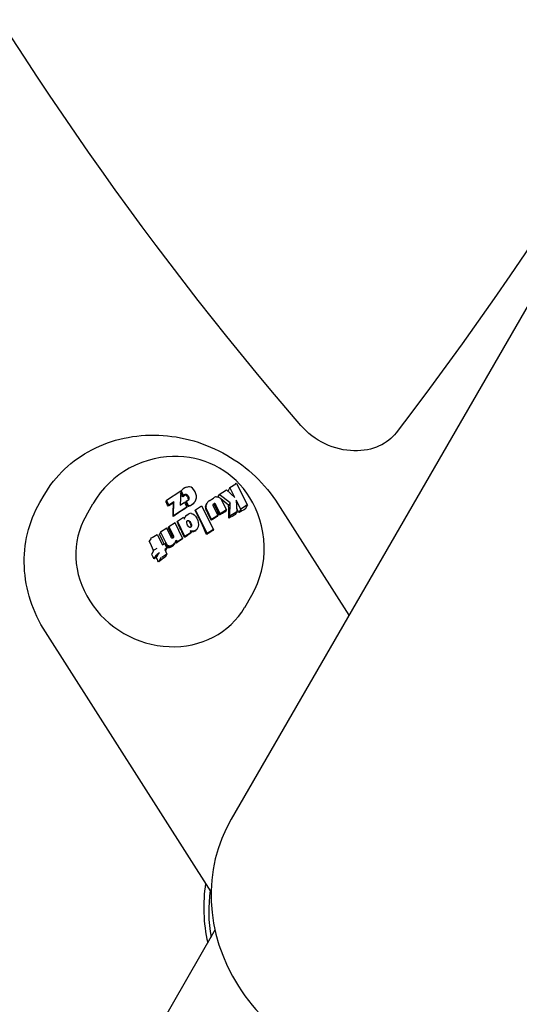
# Model space of a CAD drawing. Extents: x 21528 to 26758, y -3294 to 2138.
# Drawn here: x 23753 to 23825, y -1114 to -971 of the extents above; entities that cross this region are included whole.
import ezdxf

# ---------------------------------------------------------------- set-up
doc = ezdxf.new("R2010")
doc.units = 0
doc.header["$LTSCALE"] = 30
doc.header["$MEASUREMENT"] = 0
doc.layers.get('0').update_dxf_attribs({"linetype": 'CONTINUOUS'})

# ---------------------------------------------------------------- blocks, each defined once
blk = doc.blocks.new('A$C3EF9478E')
for p, q in [((-22721.01, 6459.47), (-23122.41, 5764.23)), ((-23128.45, 5812.35), (-23128.56, 5812.35)), ((-23128.21, 5812.28), (-23128.45, 5812.35)), ((-23128, 5812.15), (-23128.21, 5812.28)), ((-23127.81, 5811.94), (-23128, 5812.15)), ((-23122.57, 5812.26), (-23122.85, 5811.76)), ((-23122.57, 5812.26), (-23121.74, 5812.79)), ((-23121.86, 5810.82), (-23122.57, 5812.26)), ((-23121.62, 5812.84), (-23120.06, 5809.69)), ((-23150.09, 5810.07), (-23149.46, 5811.16)), ((-23131.77, 5810.42), (-23129.7, 5811.75)), ((-23129.7, 5811.75), (-23129.78, 5809.7)), ((-23129.66, 5811.75), (-23129.71, 5811.68)), ((-23129.66, 5811.75), (-23129.31, 5811.04)), ((-23129.31, 5811.04), (-23129.39, 5810.91)), ((-23129.29, 5811.08), (-23129.37, 5810.94)), ((-23129.26, 5811.11), (-23129.34, 5810.97)), ((-23129.23, 5811.15), (-23129.31, 5811)), ((-23129.31, 5811.04), (-23129.29, 5811.08)), ((-23129.29, 5811.08), (-23129.26, 5811.11)), ((-23129.2, 5811.17), (-23129.28, 5811.03)), ((-23129.26, 5811.11), (-23129.23, 5811.15)), ((-23129.17, 5811.2), (-23129.25, 5811.06)), ((-23129.23, 5811.15), (-23129.2, 5811.17)), ((-23129.14, 5811.22), (-23129.22, 5811.08)), ((-23129.2, 5811.17), (-23129.17, 5811.2)), ((-23129.17, 5811.2), (-23129.14, 5811.22)), ((-23129.05, 5811.27), (-23129.14, 5811.12)), ((-23129.14, 5811.22), (-23129.05, 5811.27)), ((-23128.98, 5811.28), (-23129.06, 5811.14)), ((-23129.05, 5811.27), (-23128.98, 5811.28)), ((-23128.91, 5811.28), (-23128.99, 5811.13)), ((-23128.98, 5811.28), (-23128.91, 5811.28)), ((-23128.84, 5811.25), (-23128.92, 5811.11)), ((-23128.91, 5811.28), (-23128.84, 5811.25)), ((-23128.77, 5811.2), (-23128.85, 5811.06)), ((-23128.84, 5811.25), (-23128.77, 5811.2)), ((-23128.7, 5811.12), (-23128.78, 5810.98)), ((-23128.77, 5811.2), (-23128.7, 5811.12)), ((-23128.7, 5811.12), (-23128.61, 5810.97)), ((-23128.61, 5810.97), (-23128.68, 5810.84)), ((-23128.55, 5810.82), (-23128.62, 5810.7)), ((-23128.61, 5810.97), (-23128.55, 5810.82)), ((-23128.52, 5810.67), (-23128.59, 5810.56)), ((-23128.55, 5810.82), (-23128.52, 5810.67)), ((-23128.52, 5810.67), (-23128.54, 5810.54)), ((-23127.61, 5811.65), (-23127.81, 5811.94)), ((-23127.49, 5811.35), (-23127.61, 5811.65)), ((-23127.5, 5810.47), (-23127.43, 5810.75)), ((-23127.43, 5811.05), (-23127.49, 5811.35)), ((-23127.43, 5810.75), (-23127.43, 5811.05)), ((-23125.57, 5810.32), (-23124.95, 5810.72)), ((-23124.53, 5810.88), (-23124.47, 5810.88)), ((-23124.47, 5810.88), (-23124.24, 5810.85)), ((-23124.15, 5811.24), (-23124.32, 5810.95)), ((-23124.24, 5810.85), (-23124.05, 5810.76)), ((-23124.15, 5811.24), (-23123.07, 5811.93)), ((-23122.56, 5810.02), (-23124.15, 5811.24)), ((-23124.05, 5810.76), (-23123.89, 5810.61)), ((-23123.07, 5811.93), (-23121.86, 5810.82)), ((-23143.41, 5808.16), (-23142.4, 5809.91)), ((-23131.77, 5810.42), (-23131.88, 5810.23)), ((-23131.41, 5809.69), (-23131.77, 5810.42)), ((-23131.41, 5809.69), (-23131.49, 5809.54)), ((-23130.68, 5810.16), (-23131.41, 5809.69)), ((-23130.68, 5810.16), (-23130.76, 5810.02)), ((-23130.74, 5808.16), (-23130.68, 5810.16)), ((-23128.8, 5809.42), (-23130.74, 5808.16)), ((-23129.78, 5809.7), (-23129.14, 5810.12)), ((-23129.14, 5810.12), (-23128.8, 5809.42)), ((-23128.93, 5810.26), (-23128.98, 5810.16)), ((-23128.88, 5810.27), (-23128.93, 5810.26)), ((-23128.93, 5810.26), (-23128.59, 5809.58)), ((-23128.84, 5810.28), (-23128.88, 5810.27)), ((-23128.79, 5810.29), (-23128.84, 5810.28)), ((-23128.8, 5809.42), (-23128.84, 5809.34)), ((-23128.75, 5810.3), (-23128.79, 5810.29)), ((-23128.71, 5810.32), (-23128.75, 5810.3)), ((-23128.67, 5810.35), (-23128.71, 5810.32)), ((-23128.59, 5810.43), (-23128.67, 5810.35)), ((-23128.59, 5809.58), (-23128.64, 5809.51)), ((-23128.54, 5810.54), (-23128.6, 5810.43)), ((-23128.54, 5810.54), (-23128.59, 5810.43)), ((-23128.59, 5809.58), (-23128.5, 5809.61)), ((-23128.5, 5809.61), (-23128.54, 5809.53)), ((-23128.5, 5809.61), (-23128.41, 5809.64)), ((-23128.41, 5809.64), (-23128.45, 5809.56)), ((-23128.41, 5809.64), (-23128.32, 5809.67)), ((-23128.32, 5809.67), (-23128.37, 5809.59)), ((-23128.32, 5809.67), (-23128.24, 5809.7)), ((-23128.24, 5809.7), (-23128.29, 5809.63)), ((-23128.24, 5809.7), (-23128.16, 5809.75)), ((-23128.16, 5809.75), (-23128.21, 5809.66)), ((-23128.16, 5809.75), (-23128.09, 5809.79)), ((-23128.09, 5809.79), (-23128.14, 5809.71)), ((-23128.09, 5809.79), (-23127.83, 5809.99)), ((-23127.83, 5809.99), (-23127.88, 5809.9)), ((-23127.83, 5809.99), (-23127.63, 5810.22)), ((-23127.63, 5810.22), (-23127.69, 5810.12)), ((-23127.63, 5810.22), (-23127.5, 5810.47)), ((-23127.57, 5809.04), (-23126.67, 5809.62)), ((-23126.67, 5809.62), (-23124.98, 5806.17)), ((-23126.02, 5809.56), (-23126.09, 5809.44)), ((-23126, 5809.26), (-23126.06, 5809.15)), ((-23125.97, 5809.84), (-23126.04, 5809.71)), ((-23126.02, 5809.56), (-23125.97, 5809.84)), ((-23126, 5809.26), (-23126.02, 5809.56)), ((-23125.88, 5808.96), (-23126, 5809.26)), ((-23125.97, 5809.84), (-23125.89, 5809.99)), ((-23125.96, 5809.85), (-23125.95, 5809.87)), ((-23125.87, 5810.01), (-23125.95, 5809.87)), ((-23124.97, 5809.86), (-23125.04, 5809.75)), ((-23125.03, 5809.77), (-23125.04, 5809.71)), ((-23125.04, 5809.71), (-23125.04, 5809.66)), ((-23125.04, 5809.66), (-23125.02, 5809.61)), ((-23124.93, 5809.89), (-23125.03, 5809.72)), ((-23125.01, 5809.81), (-23125.03, 5809.77)), ((-23125.02, 5809.61), (-23124.33, 5808.21)), ((-23124.97, 5809.86), (-23125.01, 5809.81)), ((-23124.88, 5809.92), (-23124.98, 5809.74)), ((-23124.93, 5809.89), (-23124.97, 5809.86)), ((-23124.84, 5809.93), (-23124.94, 5809.75)), ((-23124.88, 5809.92), (-23124.93, 5809.89)), ((-23124.8, 5809.94), (-23124.9, 5809.75)), ((-23124.84, 5809.93), (-23124.88, 5809.92)), ((-23124.76, 5809.93), (-23124.86, 5809.74)), ((-23124.8, 5809.94), (-23124.84, 5809.93)), ((-23124.72, 5809.91), (-23124.83, 5809.72)), ((-23124.76, 5809.93), (-23124.8, 5809.94)), ((-23124.69, 5809.88), (-23124.8, 5809.69)), ((-23124.69, 5809.87), (-23124.8, 5809.68)), ((-23124.68, 5809.86), (-23124.79, 5809.67)), ((-23124.68, 5809.85), (-23124.79, 5809.66)), ((-23124.67, 5809.85), (-23124.78, 5809.66)), ((-23124.67, 5809.84), (-23124.78, 5809.65)), ((-23124.67, 5809.84), (-23124.78, 5809.65)), ((-23124.72, 5809.91), (-23124.76, 5809.93)), ((-23124.69, 5809.88), (-23124.72, 5809.91)), ((-23124.69, 5809.87), (-23124.69, 5809.88)), ((-23124.68, 5809.86), (-23124.69, 5809.87)), ((-23124.68, 5809.85), (-23124.68, 5809.86)), ((-23124.67, 5809.85), (-23124.68, 5809.85)), ((-23124.67, 5809.84), (-23124.67, 5809.85)), ((-23123.98, 5808.43), (-23124.67, 5809.84)), ((-23124.67, 5809.84), (-23124.67, 5809.84)), ((-23123.89, 5810.61), (-23123.86, 5810.57)), ((-23123.86, 5810.57), (-23123.84, 5810.53)), ((-23123.84, 5810.53), (-23123.81, 5810.49)), ((-23123.81, 5810.49), (-23123.78, 5810.44)), ((-23123.78, 5810.44), (-23123.76, 5810.39)), ((-23123.76, 5810.39), (-23123.73, 5810.34)), ((-23123.73, 5810.34), (-23123.08, 5809.02)), ((-23122.56, 5810.02), (-23122.77, 5809.67)), ((-23122.57, 5808.1), (-23122.56, 5810.02)), ((-23121.66, 5810.42), (-23121.56, 5808.75)), ((-23121.01, 5809.1), (-23121.66, 5810.42)), ((-23120.18, 5809.64), (-23121.01, 5809.1)), ((-23120.07, 5809.67), (-23120.39, 5809.11)), ((-23115.63, 5809.9), (-23105.36, 5793.77)), ((-23130.74, 5808.16), (-23130.81, 5808.06)), ((-23130.18, 5807.36), (-23129.28, 5807.94)), ((-23129.28, 5807.94), (-23129.16, 5807.69)), ((-23129.16, 5807.69), (-23129.11, 5807.85)), ((-23129.11, 5807.85), (-23129.15, 5807.79)), ((-23129.11, 5807.85), (-23129.07, 5807.97)), ((-23129.04, 5808.03), (-23129.07, 5807.97)), ((-23128.89, 5808.19), (-23128.52, 5808.42)), ((-23128.19, 5808.5), (-23128.13, 5808.49)), ((-23128.13, 5808.49), (-23127.93, 5808.42)), ((-23127.93, 5808.42), (-23127.75, 5808.28)), ((-23127.75, 5808.28), (-23127.58, 5808.1)), ((-23127.57, 5809.04), (-23127.61, 5808.97)), ((-23127.58, 5808.1), (-23127.38, 5807.8)), ((-23125.88, 5805.59), (-23127.57, 5809.04)), ((-23125.88, 5808.96), (-23125.95, 5808.85)), ((-23125.23, 5807.63), (-23125.88, 5808.96)), ((-23124.33, 5808.21), (-23125.23, 5807.63)), ((-23124.33, 5808.21), (-23124.43, 5808.03)), ((-23123.98, 5808.43), (-23124.09, 5808.24)), ((-23123.08, 5809.02), (-23123.98, 5808.43)), ((-23123.08, 5809.02), (-23123.24, 5808.74)), ((-23122.57, 5808.1), (-23122.75, 5807.8)), ((-23121.56, 5808.75), (-23122.57, 5808.1)), ((-23121.56, 5808.75), (-23121.8, 5808.34)), ((-23121.01, 5809.1), (-23121.29, 5808.62)), ((-23131.41, 5806.57), (-23131.5, 5806.41)), ((-23130.51, 5807.14), (-23131.41, 5806.57)), ((-23131.41, 5806.57), (-23130.77, 5805.27)), ((-23129.42, 5804.93), (-23130.51, 5807.14)), ((-23130.18, 5807.36), (-23130.23, 5807.27)), ((-23129.09, 5805.15), (-23130.18, 5807.36)), ((-23128.83, 5807.27), (-23128.8, 5807.38)), ((-23128.82, 5807.13), (-23128.83, 5807.27)), ((-23128.78, 5806.96), (-23128.82, 5807.13)), ((-23128.8, 5807.38), (-23128.73, 5807.46)), ((-23128.7, 5806.8), (-23128.78, 5806.96)), ((-23128.73, 5807.46), (-23128.76, 5807.4)), ((-23128.73, 5807.46), (-23128.67, 5807.48)), ((-23128.67, 5807.48), (-23128.71, 5807.42)), ((-23128.59, 5806.63), (-23128.7, 5806.8)), ((-23128.67, 5807.48), (-23128.62, 5807.49)), ((-23128.62, 5807.49), (-23128.65, 5807.43)), ((-23128.62, 5807.49), (-23128.56, 5807.48)), ((-23128.56, 5807.48), (-23128.59, 5807.42)), ((-23128.53, 5806.56), (-23128.59, 5806.63)), ((-23128.56, 5807.48), (-23128.5, 5807.45)), ((-23128.5, 5807.45), (-23128.54, 5807.39)), ((-23128.48, 5806.52), (-23128.53, 5806.56)), ((-23128.5, 5807.45), (-23128.45, 5807.4)), ((-23128.45, 5807.4), (-23128.48, 5807.34)), ((-23128.42, 5806.49), (-23128.48, 5806.52)), ((-23128.45, 5807.4), (-23128.39, 5807.33)), ((-23128.39, 5807.33), (-23128.42, 5807.27)), ((-23128.37, 5806.48), (-23128.42, 5806.49)), ((-23128.39, 5807.33), (-23128.28, 5807.17)), ((-23128.31, 5806.48), (-23128.37, 5806.48)), ((-23128.28, 5807.17), (-23128.31, 5807.11)), ((-23128.26, 5806.51), (-23128.31, 5806.48)), ((-23128.28, 5807.17), (-23128.2, 5807)), ((-23128.19, 5806.58), (-23128.26, 5806.51)), ((-23128.2, 5807), (-23128.24, 5806.94)), ((-23128.2, 5807), (-23128.16, 5806.84)), ((-23128.16, 5806.84), (-23128.2, 5806.77)), ((-23128.16, 5806.69), (-23128.2, 5806.62)), ((-23128.16, 5806.69), (-23128.19, 5806.58)), ((-23128.16, 5806.84), (-23128.16, 5806.69)), ((-23127.38, 5807.8), (-23127.24, 5807.5)), ((-23127.18, 5806.55), (-23127.33, 5806.26)), ((-23127.24, 5807.5), (-23127.16, 5807.21)), ((-23127.13, 5806.91), (-23127.18, 5806.55)), ((-23127.16, 5807.21), (-23127.13, 5806.91)), ((-23125.23, 5807.63), (-23125.3, 5807.5)), ((-23133.85, 5805), (-23133.1, 5805.47)), ((-23133.1, 5805.47), (-23132.36, 5803.96)), ((-23132.63, 5805.78), (-23132.78, 5805.52)), ((-23131.73, 5806.36), (-23132.63, 5805.78)), ((-23132.63, 5805.78), (-23131.92, 5804.34)), ((-23131.09, 5805.05), (-23131.73, 5806.36)), ((-23131.09, 5805.05), (-23131.09, 5805.05)), ((-23131.08, 5805.04), (-23131.09, 5805.05)), ((-23131.07, 5805.03), (-23131.08, 5805.04)), ((-23131.06, 5805), (-23131.07, 5805.03)), ((-23131.05, 5804.99), (-23131.06, 5805)), ((-23131.05, 5804.98), (-23131.05, 5804.99)), ((-23131.02, 5804.95), (-23131.05, 5804.98)), ((-23130.77, 5805.27), (-23130.88, 5805.09)), ((-23130.81, 5804.96), (-23130.86, 5804.93)), ((-23130.74, 5805.2), (-23130.85, 5805.02)), ((-23130.73, 5805.14), (-23130.84, 5804.96)), ((-23130.77, 5804.99), (-23130.81, 5804.96)), ((-23130.73, 5805.08), (-23130.79, 5804.97)), ((-23130.77, 5805.27), (-23130.74, 5805.2)), ((-23130.74, 5805.03), (-23130.77, 5804.99)), ((-23130.74, 5805.2), (-23130.73, 5805.14)), ((-23130.73, 5805.08), (-23130.74, 5805.03)), ((-23130.73, 5805.14), (-23130.73, 5805.08)), ((-23129.09, 5805.15), (-23129.16, 5805.01)), ((-23128.19, 5805.72), (-23129.09, 5805.15)), ((-23128.17, 5805.93), (-23128.31, 5805.96)), ((-23128.31, 5805.96), (-23128.19, 5805.72)), ((-23128.19, 5805.72), (-23128.25, 5805.62)), ((-23128.17, 5805.93), (-23128.22, 5805.84)), ((-23128.04, 5805.91), (-23128.17, 5805.93)), ((-23128.04, 5805.91), (-23128.09, 5805.82)), ((-23127.92, 5805.91), (-23128.04, 5805.91)), ((-23127.92, 5805.91), (-23127.97, 5805.82)), ((-23127.8, 5805.93), (-23127.92, 5805.91)), ((-23127.8, 5805.93), (-23127.86, 5805.84)), ((-23127.69, 5805.97), (-23127.8, 5805.93)), ((-23127.69, 5805.97), (-23127.74, 5805.89)), ((-23127.57, 5806.04), (-23127.69, 5805.97)), ((-23127.57, 5806.04), (-23127.62, 5805.95)), ((-23127.33, 5806.26), (-23127.57, 5806.04)), ((-23127.33, 5806.26), (-23127.37, 5806.18)), ((-23125.88, 5805.59), (-23125.96, 5805.45)), ((-23124.98, 5806.17), (-23125.88, 5805.59)), ((-23124.98, 5806.17), (-23125.07, 5806.02)), ((-23134.05, 5804.82), (-23134.25, 5804.47)), ((-23132.36, 5803.96), (-23132.06, 5804.16)), ((-23132.06, 5804.16), (-23131.71, 5803.46)), ((-23131.88, 5804.27), (-23132.01, 5804.05)), ((-23131.85, 5804.21), (-23131.98, 5803.99)), ((-23131.82, 5804.16), (-23131.95, 5803.94)), ((-23131.8, 5804.11), (-23131.93, 5803.89)), ((-23131.92, 5804.34), (-23131.88, 5804.27)), ((-23131.77, 5804.08), (-23131.9, 5803.85)), ((-23131.88, 5804.27), (-23131.85, 5804.21)), ((-23131.75, 5804.04), (-23131.88, 5803.8)), ((-23131.85, 5804.21), (-23131.82, 5804.16)), ((-23131.82, 5804.16), (-23131.8, 5804.11)), ((-23131.8, 5804.11), (-23131.77, 5804.08)), ((-23131.63, 5803.92), (-23131.8, 5803.63)), ((-23131.77, 5804.08), (-23131.75, 5804.04)), ((-23131.75, 5804.04), (-23131.63, 5803.92)), ((-23131.49, 5803.85), (-23131.67, 5803.54)), ((-23131.63, 5803.92), (-23131.49, 5803.85)), ((-23131.34, 5803.82), (-23131.51, 5803.52)), ((-23131.49, 5803.85), (-23131.34, 5803.82)), ((-23131.17, 5803.83), (-23131.34, 5803.54)), ((-23131.34, 5803.82), (-23131.17, 5803.83)), ((-23131.17, 5803.83), (-23130.99, 5803.89)), ((-23130.99, 5803.89), (-23131.15, 5803.61)), ((-23130.98, 5804.93), (-23131.02, 5804.95)), ((-23130.99, 5803.89), (-23130.8, 5803.99)), ((-23130.94, 5804.92), (-23130.98, 5804.93)), ((-23130.8, 5803.99), (-23130.95, 5803.73)), ((-23130.9, 5804.92), (-23130.94, 5804.92)), ((-23130.86, 5804.93), (-23130.9, 5804.92)), ((-23130.69, 5804.07), (-23130.83, 5803.83)), ((-23130.8, 5803.99), (-23130.69, 5804.07)), ((-23130.59, 5804.17), (-23130.73, 5803.93)), ((-23130.69, 5804.07), (-23130.59, 5804.17)), ((-23130.51, 5804.27), (-23130.64, 5804.04)), ((-23130.59, 5804.17), (-23130.51, 5804.27)), ((-23130.44, 5804.38), (-23130.56, 5804.17)), ((-23130.51, 5804.27), (-23130.44, 5804.38)), ((-23130.44, 5804.38), (-23130.38, 5804.51)), ((-23130.38, 5804.51), (-23130.35, 5804.64)), ((-23130.35, 5804.64), (-23130.23, 5804.41)), ((-23130.23, 5804.41), (-23130.35, 5804.2)), ((-23130.23, 5804.41), (-23129.42, 5804.93)), ((-23129.42, 5804.93), (-23129.51, 5804.78)), ((-23133.63, 5803.09), (-23133.89, 5802.65)), ((-23133.29, 5802.39), (-23133.57, 5801.91)), ((-23133.43, 5803.27), (-23133.11, 5803.48)), ((-23132.97, 5802.6), (-23133.22, 5802.17)), ((-23132.76, 5802.78), (-23133.09, 5802.57)), ((-23131.69, 5802.61), (-23132.44, 5802.13)), ((-23131.71, 5803.46), (-23132.02, 5803.26)), ((-23132.02, 5803.26), (-23131.69, 5802.61)), ((-23131.69, 5802.61), (-23131.94, 5802.18)), ((-23131.71, 5803.46), (-23131.91, 5803.11)), ((-23132.64, 5801.95), (-23132.92, 5801.47)), ((-23120.44, 5794.9), (-23119.43, 5796.66)), ((-23125.3, 5753.68), (-23149.28, 5791.33)), ((-23145.61, 5711.79), (-23124.85, 5747.95)), ((-23124.85, 5747.95), (-23124.73, 5748.15))]:
    blk.add_line(p, q)
at = {"flags": 128}
for points in [[(-23112.3, 5821.24), (-23114.48, 5823.79), (-23116.64, 5826.35), (-23118.78, 5828.93), (-23120.91, 5831.52), (-23123.01, 5834.12), (-23125.1, 5836.74), (-23127.17, 5839.36), (-23129.22, 5842), (-23131.25, 5844.65), (-23133.27, 5847.32), (-23135.26, 5850), (-23137.23, 5852.68), (-23139.19, 5855.38), (-23141.13, 5858.1), (-23143.04, 5860.82), (-23144.94, 5863.55), (-23146.82, 5866.3), (-23148.67, 5869.05), (-23150.51, 5871.82), (-23152.33, 5874.6), (-23154.13, 5877.39)], [(-23062.88, 5873.49), (-23064.9, 5870.02), (-23066.95, 5866.57), (-23069.02, 5863.14), (-23071.13, 5859.73), (-23073.26, 5856.34), (-23075.42, 5852.96), (-23077.61, 5849.6), (-23079.82, 5846.25), (-23082.06, 5842.93), (-23084.34, 5839.62), (-23086.63, 5836.33), (-23088.96, 5833.06), (-23091.31, 5829.81), (-23093.69, 5826.58), (-23096.1, 5823.37), (-23098.53, 5820.17)], [(-23098.53, 5820.17), (-23098.76, 5819.89), (-23099.01, 5819.62), (-23099.29, 5819.36), (-23099.58, 5819.11), (-23099.9, 5818.88), (-23100.23, 5818.66), (-23100.59, 5818.45), (-23100.97, 5818.27), (-23101.37, 5818.1), (-23101.79, 5817.95), (-23102.22, 5817.83), (-23102.68, 5817.72), (-23103.14, 5817.64), (-23103.63, 5817.59), (-23104.13, 5817.56), (-23104.63, 5817.56), (-23105.15, 5817.59), (-23105.67, 5817.64), (-23106.2, 5817.73), (-23106.72, 5817.84), (-23107.25, 5817.98), (-23107.78, 5818.15), (-23108.29, 5818.35), (-23108.8, 5818.58), (-23109.3, 5818.83), (-23109.79, 5819.11), (-23110.25, 5819.41), (-23110.71, 5819.74), (-23111.14, 5820.09), (-23111.55, 5820.46), (-23111.94, 5820.84), (-23112.3, 5821.24)], [(-23149.46, 5811.16), (-23149.15, 5811.68), (-23148.82, 5812.18), (-23148.48, 5812.67), (-23148.11, 5813.15), (-23147.73, 5813.61), (-23147.34, 5814.06), (-23146.92, 5814.5), (-23146.5, 5814.92), (-23146.05, 5815.33), (-23145.59, 5815.72), (-23145.12, 5816.1), (-23144.63, 5816.46), (-23144.13, 5816.8), (-23143.62, 5817.13), (-23143.09, 5817.44), (-23142.55, 5817.73), (-23142, 5818), (-23141.45, 5818.26), (-23140.88, 5818.5), (-23140.3, 5818.72), (-23139.71, 5818.92), (-23139.12, 5819.1), (-23138.52, 5819.26), (-23137.91, 5819.4), (-23137.3, 5819.52), (-23136.68, 5819.63), (-23136.05, 5819.71), (-23135.43, 5819.77), (-23134.79, 5819.82), (-23134.16, 5819.84), (-23133.52, 5819.84), (-23132.89, 5819.83), (-23132.25, 5819.79), (-23131.61, 5819.74), (-23130.97, 5819.66), (-23130.34, 5819.57), (-23129.71, 5819.45), (-23129.07, 5819.32), (-23128.45, 5819.17), (-23127.82, 5818.99), (-23127.2, 5818.8), (-23126.59, 5818.59), (-23125.98, 5818.36), (-23125.38, 5818.12), (-23124.79, 5817.85), (-23124.2, 5817.57), (-23123.62, 5817.27), (-23123.05, 5816.96), (-23122.5, 5816.62), (-23121.95, 5816.28), (-23121.41, 5815.91), (-23120.88, 5815.53), (-23120.37, 5815.13), (-23119.86, 5814.72), (-23119.37, 5814.3), (-23118.9, 5813.86), (-23118.44, 5813.4), (-23117.99, 5812.94), (-23117.56, 5812.46), (-23117.14, 5811.97), (-23116.74, 5811.47), (-23116.35, 5810.96), (-23115.98, 5810.43), (-23115.63, 5809.9)], [(-23117.62, 5803.77), (-23117.68, 5804.77), (-23117.81, 5805.74), (-23117.99, 5806.68), (-23118.24, 5807.58), (-23118.53, 5808.44), (-23118.88, 5809.26), (-23119.26, 5810.04), (-23119.68, 5810.76), (-23120.14, 5811.45), (-23120.63, 5812.09), (-23121.15, 5812.69), (-23121.69, 5813.25), (-23122.26, 5813.76), (-23122.85, 5814.24), (-23123.47, 5814.67), (-23124.11, 5815.07), (-23124.77, 5815.42), (-23125.46, 5815.74), (-23126.17, 5816.02), (-23126.9, 5816.25), (-23127.65, 5816.45), (-23128.43, 5816.6), (-23129.23, 5816.7), (-23130.05, 5816.75), (-23130.89, 5816.75), (-23131.76, 5816.7), (-23132.64, 5816.59), (-23133.53, 5816.41), (-23134.43, 5816.17), (-23135.34, 5815.87), (-23136.24, 5815.49), (-23137.14, 5815.04)], [(-23137.14, 5815.04), (-23137.92, 5814.58), (-23138.67, 5814.07), (-23139.39, 5813.5), (-23140.08, 5812.88), (-23140.73, 5812.2), (-23141.34, 5811.48), (-23141.89, 5810.72), (-23142.4, 5809.91)], [(-23149.28, 5791.33), (-23149.61, 5791.88), (-23149.93, 5792.43), (-23150.23, 5792.99), (-23150.51, 5793.56), (-23150.77, 5794.14), (-23151.01, 5794.72), (-23151.24, 5795.31), (-23151.44, 5795.9), (-23151.62, 5796.5), (-23151.78, 5797.11), (-23151.93, 5797.71), (-23152.05, 5798.32), (-23152.15, 5798.93), (-23152.23, 5799.55), (-23152.29, 5800.16), (-23152.32, 5800.77), (-23152.34, 5801.39), (-23152.34, 5802), (-23152.31, 5802.61), (-23152.27, 5803.22), (-23152.2, 5803.82), (-23152.11, 5804.42), (-23152, 5805.02), (-23151.87, 5805.61), (-23151.72, 5806.19), (-23151.54, 5806.77), (-23151.35, 5807.34), (-23151.14, 5807.9), (-23150.91, 5808.46), (-23150.65, 5809), (-23150.38, 5809.54), (-23150.09, 5810.07)], [(-23129.1, 5807.91), (-23129.1, 5807.91), (-23129.1, 5807.92), (-23129.1, 5807.92), (-23129.1, 5807.92), (-23129.1, 5807.92), (-23129.09, 5807.93), (-23129.09, 5807.93), (-23129.09, 5807.93), (-23129.09, 5807.93), (-23129.09, 5807.94), (-23129.09, 5807.94), (-23129.09, 5807.94), (-23129.09, 5807.94), (-23129.09, 5807.95), (-23129.08, 5807.95), (-23129.08, 5807.95), (-23129.08, 5807.96), (-23129.08, 5807.96), (-23129.08, 5807.96), (-23129.08, 5807.96), (-23129.08, 5807.97), (-23129.07, 5807.97), (-23129.07, 5807.97), (-23129.07, 5807.97)], [(-23119.43, 5796.66), (-23118.99, 5797.49), (-23118.6, 5798.36), (-23118.28, 5799.24), (-23118.02, 5800.14), (-23117.83, 5801.05), (-23117.69, 5801.96), (-23117.63, 5802.87), (-23117.62, 5803.77)]]:
    blk.add_lwpolyline(points, dxfattribs=at)
for centre, major_axis, ratio, start_param, end_param in [((-23128.16, 5810.66), (-1.61, 0.93), 0.906308, 5.616976, 6.164233), ((-23128.46, 5811.32), (-1.07, -0.1), 0.959841, 4.712389, 5.047062), ((-23121.78, 5812.72), (0.158, 0.102), 0.448474, 0.359038, 1.570796), ((-23133.22, 5798.84), (-9.01, 23.53), 0.34052, 5.116153, 5.144281), ((-23135.76, 5800.26), (-14.33, -20.55), 0.039809, 4.193501, 4.195451), ((-23135.77, 5800.42), (-15.28, -19.84), 0.061588, 4.199657, 4.201578), ((-23135.76, 5800.61), (-16.34, -18.95), 0.0868, 4.208778, 4.21067), ((-23135.73, 5800.76), (-17.13, -18.23), 0.105958, 4.216542, 4.218386), ((-23135.67, 5800.97), (-18.24, -17.1), 0.133891, 4.230815, 4.232581), ((-23135.57, 5801.19), (-19.37, -15.79), 0.163501, 4.248951, 4.25065), ((-23135.33, 5801.51), (-21.08, -13.38), 0.211087, 4.283823, 4.287796), ((-23134.7, 5801.92), (-23.49, -8.4), 0.288838, 4.368404, 4.371706), ((-23133.62, 5801.96), (-24.95, -0.54), 0.370332, 4.517625, 4.520509), ((-23132.56, 5801.29), (-23.33, 9.03), 0.418485, 4.71867, 4.721631), ((-23132.16, 5800.4), (-19.35, 15.95), 0.41784, 4.88167, 4.885122), ((-23132.21, 5799.74), (-15.33, 19.92), 0.395843, 4.987097, 4.991258), ((-23132.43, 5799.3), (-11.72, 22.27), 0.366888, 5.055466, 5.062858), ((-23132.84, 5798.92), (-7.1, 24.16), 0.319857, 5.125283, 5.132025), ((-23133.45, 5798.72), (-1.63, 25.14), 0.25058, 5.1862, 5.192583), ((-23124.3, 5809.86), (-0.656, 0.868), 0.938835, 5.847346, 6.283185), ((-23130.37, 5802.63), (-19.07, 15.51), 0.418205, 4.725587, 4.735114), ((-23127.04, 5801.17), (-8.5, 22.53), 0.339301, 5.06663, 5.070164), ((-23135.55, 5797.95), (-8.95, 23.45), 0.340222, 5.095517, 5.129319), ((-23135.47, 5801.25), (-19.93, -15.07), 0.178606, 4.341704, 4.379209), ((-23136.1, 5798.99), (2.76, 24.91), 0.18403, 5.105118, 5.191381), ((-23134.48, 5799.93), (-20.06, -15.17), 0.178606, 4.296052, 4.395869), ((-23133.23, 5798.84), (-8.93, 23.56), 0.339695, 5.050179, 5.081323), ((-23134.13, 5800.26), (-23.55, -8.8), 0.284408, 4.368349, 4.372358), ((-23134.8, 5799.31), (10.97, 22.64), 0.033751, 5.240743, 5.241675), ((-23134.13, 5798.81), (4.21, 24.84), 0.160254, 5.226101, 5.231951), ((-23134.2, 5800.22), (-23.09, -9.94), 0.268437, 4.347436, 4.351387), ((-23134.27, 5800.17), (-22.55, -11.12), 0.250856, 4.326675, 4.330579), ((-23134.32, 5800.11), (-22.01, -12.16), 0.23399, 4.308258, 4.312083), ((-23134.38, 5800.02), (-21.27, -13.42), 0.212228, 4.287668, 4.291457), ((-23134.42, 5799.93), (-20.48, -14.6), 0.189918, 4.268798, 4.272556), ((-23134.45, 5799.73), (-18.86, -16.65), 0.146757, 4.230701, 4.244863), ((-23134.35, 5799.36), (-15.77, -19.62), 0.071139, 4.190081, 4.203222), ((-23131.81, 5798.25), (6.48, 24.28), 0.120246, 5.223425, 5.235996), ((-23131.24, 5798.72), (-0.05, 25.09), 0.22781, 5.141088, 5.153739), ((-23132.61, 5798.19), (12.1, 22.08), 0.010356, 5.267038, 5.274428), ((-23124.92, 5809.46), (-0.957, 0.553), 0.906308, 5.846853, 6.307692), ((-23133.2, 5798.32), (-18.77, -16.8), 0.14396, 4.137854, 4.138714), ((-23133.62, 5798.82), (-21.1, -13.77), 0.206311, 4.160979, 4.16325), ((-23133.89, 5799.5), (-23.2, -9.79), 0.270898, 4.205538, 4.207495), ((-23133.82, 5800.44), (-24.84, -3.82), 0.341765, 4.29315, 4.294886), ((-23133.12, 5801.33), (-24.7, 4.06), 0.399916, 4.437969, 4.439583), ((-23131.88, 5801.66), (-21.67, 12.3), 0.422608, 4.625824, 4.627402), ((-23130.66, 5801.22), (-16.28, 18.77), 0.403301, 4.815501, 4.817217), ((-23130.23, 5800.84), (-13.39, 20.91), 0.38259, 4.895172, 4.895641), ((-23130.16, 5800.75), (-12.8, 21.28), 0.377726, 4.90993, 4.910323), ((-23130, 5800.53), (-11.31, 22.1), 0.364583, 4.946283, 4.946596), ((-23129.8, 5800.1), (-8.62, 23.29), 0.337704, 5.007485, 5.00775), ((-23129.71, 5799.69), (-6.15, 24.08), 0.309835, 5.058425, 5.05867), ((-23129.82, 5800.14), (-8.84, 23.21), 0.340102, 4.937048, 5.002098), ((-23129.7, 5799.43), (-4.55, 24.44), 0.290149, 5.088981, 5.089208), ((-23130.37, 5802.63), (-19.07, 15.51), 0.418205, 4.653316, 4.712555), ((-23127.93, 5798.23), (2.08, 24.44), 0.194311, 5.130824, 5.215661), ((-23127.04, 5801.19), (-8.58, 22.5), 0.340141, 4.916903, 4.947044), ((-23120.23, 5809.56), (0.158, 0.102), 0.448474, 0, 1.570796), ((-23131.93, 5801.53), (-11.48, 6.63), 0.906308, 0, 3.141593), ((-23134.29, 5799.03), (9.81, 23.2), 0.057431, 5.123937, 5.12964), ((-23128.56, 5807.76), (-0.508, 0.215), 0.909627, 5.710539, 6.283185), ((-23128.2, 5807.99), (-0.328, 0.434), 0.938835, 5.610433, 6.283185), ((-23132.59, 5799.08), (-8.94, 23.53), 0.339864, 4.856078, 5.013965), ((-23131.12, 5799.35), (-6.31, 24.25), 0.311083, 5.032916, 5.0466), ((-23131.2, 5799.6), (-8.86, 23.44), 0.33944, 4.925875, 4.986944), ((-23132.4, 5797.19), (-20.04, -15.15), 0.178606, 4.173265, 4.219689), ((-23132.4, 5797.19), (-20.04, -15.15), 0.178606, 4.107894, 4.154904), ((-23131.77, 5796.35), (-19.96, -15.09), 0.178606, 4.060397, 4.113691), ((-23131.77, 5796.35), (-19.96, -15.09), 0.178606, 3.977644, 4.031081), ((-23136.85, 5797.47), (-8.8, 23.31), 0.339325, 4.915269, 4.975303), ((-23135.48, 5797.98), (-8.91, 23.47), 0.339805, 4.88585, 4.987568), ((-23134.36, 5798.97), (7.72, 23.97), 0.097679, 5.117138, 5.120267), ((-23133.57, 5798.73), (-16.43, -19.1), 0.086343, 4.316862, 4.319693), ((-23133.42, 5798.49), (-21.82, -12.6), 0.227071, 4.366116, 4.368653), ((-23133.46, 5798.27), (-24.61, -5.38), 0.325859, 4.445212, 4.447539), ((-23133.64, 5798.14), (-24.92, 3.65), 0.397635, 4.567215, 4.56958), ((-23133.84, 5798.16), (-22.43, 11.46), 0.42216, 4.691713, 4.694299), ((-23133.96, 5798.26), (-18.67, 16.91), 0.414788, 4.793063, 4.796052), ((-23134.01, 5798.37), (-15.14, 20.13), 0.394322, 4.862127, 4.865638), ((-23134.01, 5798.46), (-12.04, 22.13), 0.369635, 4.906891, 4.91498), ((-23133.95, 5798.57), (-8.28, 23.79), 0.332844, 4.953745, 4.961215), ((-23133.8, 5798.67), (-3.89, 24.89), 0.280869, 4.999607, 5.006672), ((-23133.17, 5798.58), (8.14, 23.84), 0.089742, 5.083824, 5.087025), ((-23133.56, 5798.71), (1.15, 25.17), 0.209673, 5.041718, 5.047902), ((-23133.89, 5804.92), (-0.159, -0.102), 0.448002, 4.712389, 6.283185), ((-23138.2, 5796.94), (-8.77, 23.02), 0.340096, 4.89766, 4.961962), ((-23136.85, 5797.66), (-7.59, 23.75), 0.326128, 4.9219, 4.924949), ((-23136.67, 5798.28), (-3.44, 24.75), 0.275491, 4.947068, 4.949735), ((-23136.1, 5798.91), (1.89, 24.99), 0.198048, 4.971437, 4.971892), ((-23132.4, 5797.19), (-20.04, -15.15), 0.178606, 4.371535, 4.417545), ((-23133.99, 5796.78), (-24.49, 5.51), 0.406676, 4.566992, 4.568104), ((-23133.69, 5796.67), (-25.04, 1.72), 0.386318, 4.51349, 4.518742), ((-23133.34, 5796.63), (-24.97, -2.57), 0.353421, 4.459557, 4.464514), ((-23132.95, 5796.69), (-24.06, -7.16), 0.305254, 4.409229, 4.414206), ((-23132.65, 5796.84), (-22.62, -10.9), 0.253937, 4.373278, 4.378531), ((-23132.44, 5797.03), (-20.91, -13.91), 0.202875, 4.348194, 4.353836), ((-23132.23, 5797.4), (-17.66, -17.87), 0.117187, 4.318076, 4.332567), ((-23131.57, 5796.1), (-19.92, -15.06), 0.178606, 4.248497, 4.295047), ((-23139.74, 5796.39), (-8.5, 22.66), 0.338844, 4.884195, 4.94738), ((-23136.06, 5794.13), (-21.53, 11.76), 0.422521, 4.739427, 4.744618), ((-23134.17, 5794.04), (-24.46, 3.23), 0.39573, 4.655875, 4.66239), ((-23132.87, 5794.84), (-24.48, -4.29), 0.336631, 4.590702, 4.597855), ((-23132.34, 5795.91), (-22.94, -9.94), 0.267753, 4.545523, 4.55361), ((-23132.3, 5796.8), (-20.98, -13.76), 0.205361, 4.514749, 4.524117), ((-23132.46, 5797.42), (-19.24, -16.19), 0.156916, 4.496972, 4.503195), ((-23132.73, 5797.93), (-17.42, -18.17), 0.110418, 4.483041, 4.489105), ((-23133.11, 5798.37), (-15.35, -19.97), 0.061169, 4.471665, 4.477652), ((-23133.59, 5798.73), (-13, -21.58), 0.008712, 4.463024, 4.46897), ((-23136.75, 5797.51), (-8.75, 23.35), 0.338769, 4.87417, 4.882391), ((-23132.4, 5797.19), (-20.04, -15.15), 0.178606, 4.434842, 4.47688), ((-23140.1, 5796.22), (-8.58, 22.49), 0.340184, 4.837011, 4.870784), ((-23133.48, 5803.2), (-0.158, -0.102), 0.44849, 4.712389, 6.283185), ((-23132.4, 5797.19), (-20.04, -15.15), 0.178606, 4.618671, 4.636117), ((-23133.13, 5802.5), (-0.158, -0.102), 0.44849, 4.712389, 6.283185), ((-23139.74, 5796.35), (-8.64, 22.6), 0.340394, 4.809789, 4.84114), ((-23132.81, 5802.71), (-0.158, -0.102), 0.448565, 4.712389, 6.283185), ((-23131.96, 5796.61), (-19.99, -15.11), 0.178606, 4.577069, 4.625703), ((-23132.49, 5802.05), (-0.158, -0.102), 0.448565, 4.712389, 6.283185), ((-23132.4, 5797.19), (-20.04, -15.15), 0.178606, 4.554197, 4.55517), ((-23099.89, 5751.23), (-22.52, 13), 0.906308, 0, 3.141593), ((-23100.95, 5749.4), (-22.52, 13), 0.906308, 0.336734, 0.695293), ((-23101.21, 5748.94), (-21.65, 12.5), 0.906308, 0.35225, 0.645721)]:
    blk.add_ellipse(centre, major_axis=major_axis, ratio=ratio, start_param=start_param, end_param=end_param)

msp = doc.modelspace()

# ---------------------------------------------------------------- block references
msp.add_blockref('A$C3EF9478E', (46905.68, -6851.37))

doc.saveas('drawing.dxf')
